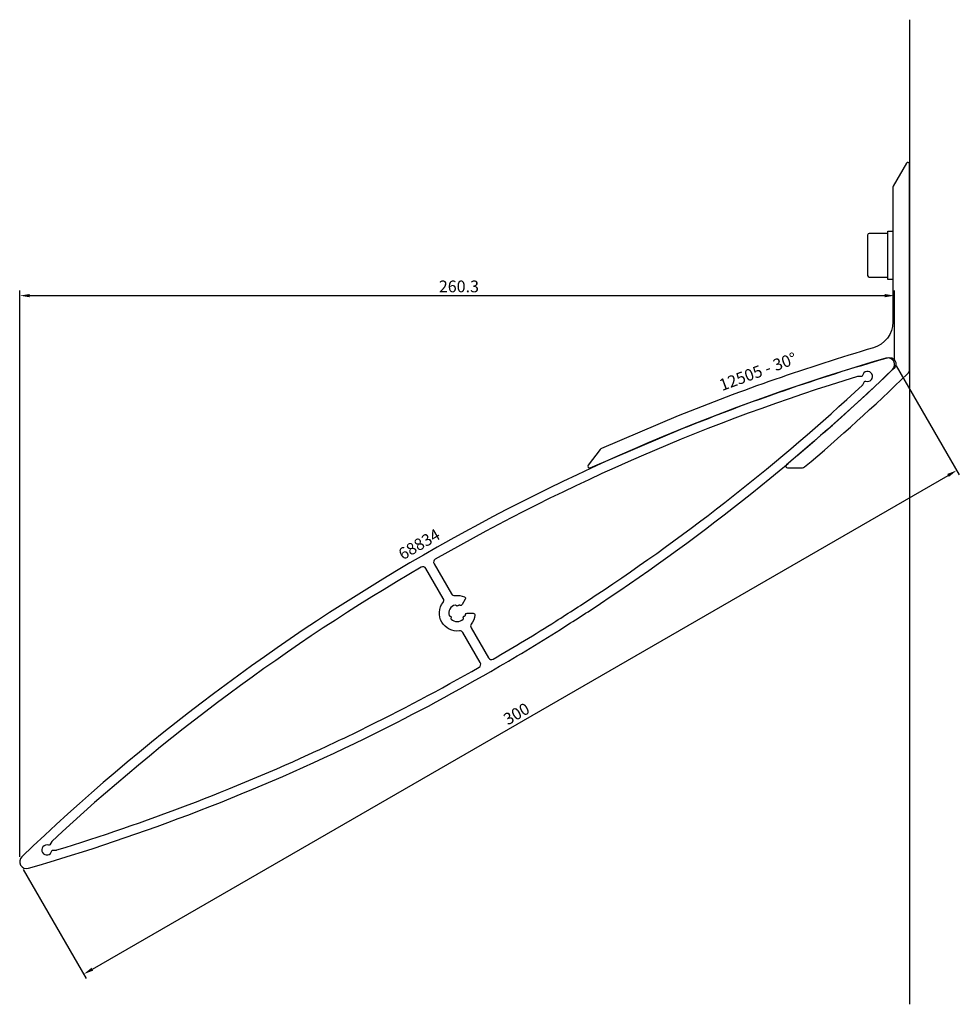
# Model space of a CAD drawing. Extents: x 0 to 280, y 13 to 306.
import ezdxf

# ---------------------------------------------------------------- set-up
doc = ezdxf.new("R2010")
doc.units = 0
doc.header["$LTSCALE"] = 4
doc.layers.get('0').update_dxf_attribs({"linetype": 'CONTINUOUS'})
doc.layers.get('DEFPOINTS').update_dxf_attribs({"linetype": 'CONTINUOUS'})
for name, color, linetype in [('SAPA_ANSLUTNING', 6, 'CONTINUOUS'), ('SAPA_ARTIKELNR', 4, 'CONTINUOUS'), ('SAPA_BESLAG', 1, 'CONTINUOUS'), ('SAPA_MATT', 1, 'CONTINUOUS'), ('SAPA_PROFIL', 7, 'CONTINUOUS')]:
    doc.layers.add(name, color=color, linetype=linetype)
doc.styles.add('ISO', font='isocp3.shx')
doc.dimstyles.get("Standard").update_dxf_attribs({"dimtxt": 0.18, "dimasz": 0.18, "dimexe": 0.18, "dimexo": 0.0625, "dimgap": 0.09, "dimtad": 0, "dimtih": 1, "dimtoh": 1, "dimzin": 0, "dimcen": 0.09, "dimazin": 3, "dimtfac": 1, "dimtofl": 0, "dimtmove": 0, "dimatfit": 3})

# ---------------------------------------------------------------- blocks, each defined once
blk = doc.blocks.new('*U45')
at = {"layer": 'SAPA_ARTIKELNR', "style": 'ISO'}
blk.add_text('12505 - 30%%D', height=3.5, rotation=20.2911, dxfattribs=at).set_placement((209.13, 195.56))
blk = doc.blocks.new('*U46')
at = {"layer": 'SAPA_ARTIKELNR', "style": 'ISO'}
blk.add_text('68834', height=3.5, rotation=30, dxfattribs=at).set_placement((114.17, 145.16))
blk = doc.blocks.new('*U82')
at = {"layer": 'SAPA_MATT', "color": 2, "style": 'ISO'}
blk.add_text('300', height=3.5, rotation=30, dxfattribs=at).set_placement((145.42, 96))
blk = doc.blocks.new('*D44')
at = {"layer": 'DEFPOINTS', "color": 0}
for p in [(260.25, 204.45), (279, 171.98), (0.45, 54.45)]:
    blk.add_point(p, dxfattribs=at)
at = {"layer": 'SAPA_MATT'}
for p, q in [((261, 203.15), (279.75, 170.68)), ((21.79, 23.48), (276.41, 170.48)), ((1.2, 53.15), (19.95, 20.68))]:
    blk.add_line(p, q, dxfattribs=at)
for points in [[(276.16, 170.91), (276.66, 170.04), (279, 171.98)], [(21.54, 23.91), (22.04, 23.04), (19.2, 21.98)]]:
    blk.add_solid(points, dxfattribs=at)
blk.add_blockref('*U82', (0, 0))
blk = doc.blocks.new('*U83')
at = {"layer": 'SAPA_MATT', "color": 2, "style": 'ISO'}
blk.add_text('260.3', height=3.5, dxfattribs=at).set_placement((124.9, 225))
blk = doc.blocks.new('*D43')
at = {"layer": 'DEFPOINTS', "color": 0}
for p in [(260.52, 224), (260.52, 203.45), (0.18, 55.46)]:
    blk.add_point(p, dxfattribs=at)
at = {"layer": 'SAPA_MATT'}
for p, q in [((0.18, 56.96), (0.18, 225.5)), ((3.18, 224), (257.52, 224)), ((260.52, 204.95), (260.52, 225.5))]:
    blk.add_line(p, q, dxfattribs=at)
for points in [[(3.18, 224.5), (3.18, 223.5), (0.18, 224)], [(257.52, 224.5), (257.52, 223.5), (260.52, 224)]]:
    blk.add_solid(points, dxfattribs=at)
blk.add_blockref('*U83', (0, 0))

msp = doc.modelspace()

# ---------------------------------------------------------------- linework, layer by layer
at = {"layer": 'SAPA_ANSLUTNING'}
msp.add_line((264.955, 306.158), (264.955, 13.009), dxfattribs=at)
at = {"layer": 'SAPA_BESLAG'}
for p, q in [((252.455, 242.042), (252.455, 230.042)), ((258.155, 242.542), (252.955, 242.542)), ((258.455, 242.242), (258.455, 243.242)), ((258.455, 243.242), (259.955, 243.242)), ((258.455, 240.328), (258.455, 242.242)), ((259.955, 243.242), (259.955, 228.842)), ((258.455, 231.756), (258.455, 240.328)), ((258.455, 229.842), (258.455, 231.756)), ((252.955, 229.542), (258.155, 229.542)), ((258.455, 228.842), (258.455, 229.842)), ((259.955, 228.842), (258.455, 228.842))]:
    msp.add_line(p, q, dxfattribs=at)
for centre, radius, start, end in [((252.955, 242.042), 0.5, 90, 180), ((258.155, 242.242), 0.3, 360, 90), ((252.955, 230.042), 0.5, 180, 270), ((258.155, 229.842), 0.3, 270, 0)]:
    msp.add_arc(centre, radius, start, end, dxfattribs=at)
at = {"layer": 'SAPA_PROFIL'}
msp.add_lwpolyline([(260.089, 256.639, 0.1316525), (259.955, 256.139), (259.955, 216.14, -0.3326699), (254.213, 208.465, 0.0246847), (196.072, 188.189), (173.286, 178.518, 0.1316525), (172.878, 178.199), (169.348, 173.514, 0.767327), (169.943, 172.753), (197.604, 184.494, -0.0259682), (258.428, 205.527, -0.7826927), (260.272, 202.332, -0.0173311), (228.298, 173.629, 0.7006736), (228.618, 172.746), (233.093, 172.746, 0.1775575), (233.74, 172.983, 0.0165489), (264.346, 200.705, 0.2031532), (264.955, 202.142), (264.955, 263.201, 0.767327), (264.022, 263.451)], format="xyb", close=True, dxfattribs=at)
at = {"layer": 'SAPA_PROFIL', "color": 7}
for points in [[(259.904, 201.983, 0.3450382), (260.254, 204.451, 0.3450382), (257.941, 205.382, 0.0605251), (120.35, 146.772, 0.0605251), (0.796, 56.92, 0.3450382), (0.446, 54.451, 0.3450382), (2.759, 53.521, 0.0433406), (102.843, 92.158, 0.0171396), (140.35, 112.131, 0.0097555), (161.06, 124.633, 0.0057305), (172.993, 132.351, 0.0449961)], [(132.207, 127.985), (132.16, 128.162, -0.4142136), (132.372, 128.529), (132.548, 128.576, 0.2659469), (132.76, 128.786, 0.0254624), (132.815, 129.035, -0.3659774), (133.308, 129.451), (135.124, 129.451, -0.4451197), (135.621, 128.899, -0.1388867), (134.549, 126.217, 0.3038581), (134.475, 125.107), (139.66, 116.126, 0.4153548), (141.029, 115.762, 0.0088259), (159.659, 127.06, 0.0056863), (171.446, 134.684, 0.0410818), (250.956, 197.374, 0.0744926), (251.012, 197.444), (251.572, 198.414, -0.3659774), (251.937, 198.546, 0.7028504), (253.759, 200.701, 0.7028504), (250.981, 200.201, -0.3659774), (250.685, 199.951), (249.564, 199.951, 0.0744927), (249.476, 199.938, 0.0556279), (123.834, 145.545, 0.4153548), (123.465, 144.177), (128.65, 135.196, 0.3038581), (129.648, 134.705, -0.1388867), (132.507, 134.293, -0.4451197), (132.737, 133.586), (131.829, 132.013, -0.3659774), (131.222, 131.795, 0.0254624), (130.979, 131.871, 0.2659469), (130.691, 131.793), (130.562, 131.664, -0.4142136), (130.138, 131.664), (130.009, 131.793, 0.2659469), (129.721, 131.871, 0.4185999), (127.94, 128.786, 0.2659469), (128.152, 128.576), (128.328, 128.529, -0.4142136), (128.54, 128.162), (128.493, 127.985, 0.2659469), (128.569, 127.697, 0.4185999), (132.131, 127.697, 0.2659469)], [(11.224, 58.965, 0.0335255), (88.469, 88.433, 0.0058936), (101.612, 94.673, 0.0161656), (136.866, 113.358, 0.4153548), (137.235, 114.726), (132.05, 123.707, 0.3038581), (131.052, 124.198, -0.6695341), (126.151, 132.686, 0.3038581), (126.225, 133.796), (121.04, 142.777, 0.4153548), (119.67, 143.141, 0.0556279), (9.744, 61.529, 0.0744926), (9.688, 61.459), (9.128, 60.489, -0.3659774), (8.763, 60.357, 0.7028504), (6.941, 58.201, 0.7028504), (9.719, 58.701, -0.3659774), (10.015, 58.951), (11.136, 58.951, 0.0744926)]]:
    msp.add_lwpolyline(points, format="xyb", close=True, dxfattribs=at)

# ---------------------------------------------------------------- block references
for name in ['*U45', '*U46']:
    msp.add_blockref(name, (0, 0))

# ---------------------------------------------------------------- dimensions: what is measured, and where the dimension line sits
at = {"layer": 'SAPA_MATT'}
dim = msp.add_linear_dim(base=(260.522, 223.999), p1=(0.175, 55.462), p2=(260.522, 203.451), dimstyle='Standard', override={"dimscale": 1, "dimdec": 1}, dxfattribs=at)
dim.commit()
dim.dimension.update_dxf_attribs({"geometry": '*D43', "text_midpoint": (130.349, 226.75)})
dim = msp.add_linear_dim(base=(279.004, 171.976), p1=(0.446, 54.451), p2=(260.254, 204.451), angle=30, dimstyle='Standard', override={"dimscale": 1}, dxfattribs=at)
dim.commit()
dim.dimension.update_dxf_attribs({"geometry": '*D44', "text_midpoint": (147.725, 99.357)})

doc.saveas('drawing.dxf')
